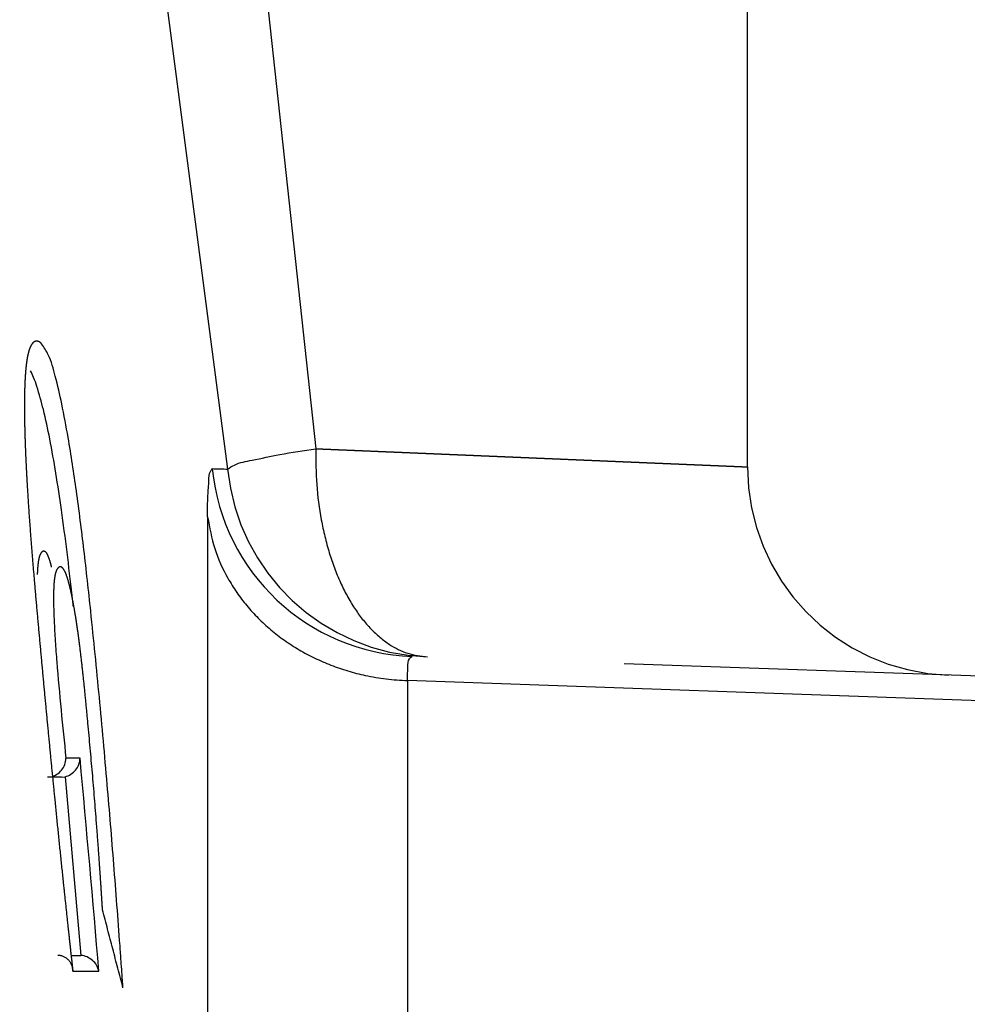
# Model space of a CAD drawing. Units: millimetres. Extents: x -2049 to 9535, y -1748 to 6561.
# Drawn here: x 4597 to 4611, y 4052 to 4066 of the extents above; entities that cross this region are included whole.
import ezdxf

# ---------------------------------------------------------------- set-up
doc = ezdxf.new("R2010")
doc.units = ezdxf.units.MM
doc.linetypes.add('PHANTOM2', pattern=[36, 16, -4, 4, -4, 4, -4])
doc.layers.add('C40710165_CME15', color=7, linetype='Continuous')

msp = doc.modelspace()

# ---------------------------------------------------------------- linework, layer by layer
at = {"layer": 'C40710165_CME15', "color": 7, "linetype": 'PHANTOM2'}
for p, q in [((4607.65014896799, 4059.24653493231), (4607.65014896799, 4098.76109734778)), ((4599.87575579979, 4058.53116428797), (4599.87575579979, 4038.49600300024)), ((4621.86540343239, 4055.85748890706), (4602.82104399959, 4056.52253259293)), ((4597.77160149017, 4054.78145207557), (4597.82275299253, 4054.78845481188)), ((4598.0426727226, 4052.21590543766), (4598.05005739595, 4052.21554147146))]:
    msp.add_line(p, q, dxfattribs=at)
at = {"layer": 'C40710165_CME15', "color": 7, "linetype": 'Continuous'}
for p, q in [((4598.8519934999, 4083.30997581927), (4601.43386477369, 4059.51294956207)), ((4597.07079849444, 4082.84005129707), (4600.16368789939, 4059.21941838027)), ((4602.75294685729, 4056.17427589114), (4602.75294685729, 4037.24348493196)), ((4621.8654582492, 4055.50141139919), (4602.75295000239, 4056.17434943028)), ((4598.03900059149, 4055.05409169536), (4597.83563537479, 4055.05413781467)), ((4597.77160023628, 4054.78141908968), (4597.57042879025, 4054.78142881361)), ((4597.8227438993, 4054.78846209737), (4598.05005966969, 4052.21564778615)), ((4597.91218949268, 4052.21597816304), (4598.04267309289, 4052.21598618294)), ((4597.93490119959, 4051.98705240817), (4598.30997990309, 4051.98700486667))]:
    msp.add_line(p, q, dxfattribs=at)
for centre, radius, start, end in [((4602.92693764367, 4059.51859251847), 2.997930710801744, 185.6060991256535, 267.9757238739034), ((4607.29794962583, 4312.20390882299), 253.0850649385382, 268.3347611685061, 268.3846646887454), ((4183.41748244899, 4016.87647045356), 416.3754724650267, 4.837165663403409, 5.260860324546463)]:
    msp.add_arc(centre, radius, start, end, dxfattribs=at)
at = {"layer": 'C40710165_CME15', "color": 7, "linetype": 'PHANTOM2'}
for centre, radius, start, end in [((4603.14834401301, 4059.51188194063), 2.998950991714048, 185.5964913244227, 267.9876936688298), ((4610.65015585847, 4059.25096610081), 3.000003483391178, 180.0000647155052, 267.9999491895142), ((4597.5523881542, 4055.06331875046), 0.2833959730639009, 283.7401863044894, 358.1435130407322), ((4597.75239384183, 4055.06658050321), 0.2868787187424289, 284.1961518392899, 357.5049310306327), ((4597.71461885164, 4051.99551868582), 0.2204449833307343, 357.798991400433, 88.47506914460165), ((4598.02643156164, 4051.92672803564), 0.2898843878137153, 12.00130895045587, 85.32459772826935)]:
    msp.add_arc(centre, radius, start, end, dxfattribs=at)
for points in [[(4597.48544220079, 4061.02440905777), (4597.482540381256, 4061.027293418566), (4597.479646914481, 4061.030053496399), (4597.464721487201, 4061.042465560093), (4597.450006393639, 4061.051729029638), (4597.435487149843, 4061.057956012295), (4597.421149836016, 4061.061185750863), (4597.406983946491, 4061.061382748828), (4597.392985239709, 4061.058434895522), (4597.379158588197, 4061.052151591283), (4597.365520828545, 4061.042261872613), (4597.35210361139, 4061.02841253734), (4597.338956251381, 4061.010166269768), (4597.326148577178, 4060.986999765852), (4597.316097291678, 4060.964250305938), (4597.30637949743, 4060.937558320483), (4597.297050530246, 4060.906553098296), (4597.288169978761, 4060.870847768469), (4597.279801889008, 4060.830073749275), (4597.272014968987, 4060.783915197065), (4597.264882793233, 4060.732143455163), (4597.258321931229, 4060.673038983073), (4597.252602505624, 4060.607930312363), (4597.247775068758, 4060.536969355136), (4597.24387090889, 4060.460418920457), (4597.240902857465, 4060.378638957481), (4597.238866096406, 4060.292072798607), (4597.237619679162, 4060.182694961344), (4597.237617892632, 4060.068145867218), (4597.238788638465, 4059.949316973941), (4597.241054075278, 4059.827006800201), (4597.244332616974, 4059.701924408248), (4597.248540931088, 4059.574692886475), (4597.253595937121, 4059.445852831988), (4597.259416804877, 4059.315865833197), (4597.265926952788, 4059.185117952386), (4597.273056046266, 4059.053923208298), (4597.280741996027, 4058.922527058718), (4597.301964758737, 4058.595571811251), (4597.325560257367, 4058.270839120095), (4597.350896333545, 4057.949422486863), (4597.377458149655, 4057.631484733911), (4597.40952221898, 4057.263685618953), (4597.442139701669, 4056.900371026481), (4597.475022841422, 4056.540950469542), (4597.508095552083, 4056.184339607316), (4597.541415194772, 4055.829311333189), (4597.575094355012, 4055.474846862823), (4597.609222619853, 4055.120486822216), (4597.642185958033, 4054.783002152649), (4597.675529835944, 4054.44640512582), (4597.716543075845, 4054.038951967778), (4597.758016612035, 4053.634223980688), (4597.799901630357, 4053.232836113352), (4597.83156249184, 4052.934257018859), (4597.863424083251, 4052.637902006496), (4597.887103922841, 4052.420267053954), (4597.91089356299, 4052.203816636832), (4597.913028791321, 4052.184495485039), (4597.915329095807, 4052.163700935491), (4597.917893613386, 4052.140536562819), (4597.920763581868, 4052.114627344931), (4597.923936714009, 4052.085990407899), (4597.927381571583, 4052.054905770871), (4597.93105193944, 4052.021787090963), (4597.93490119959, 4051.98705240817)], [(4597.62899569995, 4057.80665462287), (4597.600023252634, 4057.911241292019), (4597.571440930249, 4057.983373909674), (4597.538218283302, 4058.028504123157), (4597.506017149575, 4058.03536206258), (4597.475486555046, 4058.009172682266), (4597.453618820836, 4057.960803661628), (4597.435871595598, 4057.875545294269), (4597.427712684281, 4057.798163550368), (4597.42207370372, 4057.69961515782)], [(4598.36229628949, 4052.87239163327), (4598.355371022497, 4052.984667903507), (4598.349006815986, 4053.085849586221), (4598.335328969726, 4053.296177188184), (4598.321094803144, 4053.505806717816), (4598.299137944845, 4053.813355691932), (4598.276063051767, 4054.119181237501), (4598.216641341621, 4054.844902434734), (4598.152214250733, 4055.561826061183), (4598.123416126912, 4055.8620222797), (4598.0938423056, 4056.154300309938), (4598.06341973259, 4056.433703040267), (4598.032061752641, 4056.694898574847), (4598.005791062721, 4056.891146142971), (4597.978802407119, 4057.071726225808), (4597.951161754261, 4057.235948605451), (4597.923049677841, 4057.382897134853), (4597.8947771683, 4057.510984467137), (4597.866012826029, 4057.620249355148), (4597.837768903069, 4057.704709152149), (4597.80991570494, 4057.76425511743), (4597.784227355166, 4057.797877112756), (4597.759120381646, 4057.811149100507), (4597.737993663565, 4057.807634007225), (4597.717695095529, 4057.791009781115), (4597.698941036851, 4057.760327711305), (4597.684852653642, 4057.720467985052), (4597.673137674142, 4057.664538682016), (4597.664356026096, 4057.589184686562), (4597.658922512738, 4057.49210973269), (4597.65837350199, 4057.474263465071), (4597.6579188377, 4057.45584737503)], [(4598.65681103075, 4051.7490047295), (4598.509553659209, 4052.310698181321), (4598.36229628949, 4052.87239163327)]]:
    msp.add_spline(points, degree=3, dxfattribs=at)
at = {"layer": 'C40710165_CME15', "color": 7, "linetype": 'Continuous'}
for points in [[(4598.65681103075, 4051.7490047295), (4598.641030699789, 4051.975174200738), (4598.629768487041, 4052.13518627743), (4598.621951412604, 4052.244956371798), (4598.614034945423, 4052.355109188304), (4598.570702085366, 4052.940912181675), (4598.525563270015, 4053.523418319184), (4598.47865667061, 4054.102462682499), (4598.43001008821, 4054.677760054797), (4598.316425807125, 4055.933385931517), (4598.192848526547, 4057.171802759658), (4598.093989177347, 4058.057879576239), (4597.985525515865, 4058.904173524649), (4597.866837421683, 4059.67379893759), (4597.775646921171, 4060.158387551231), (4597.682037547024, 4060.557412863902), (4597.580450958874, 4060.864923599679), (4597.48544220079, 4061.02440905777)], [(4597.94152729822, 4057.24387806724), (4597.932692122709, 4057.324539159144), (4597.923758443665, 4057.405162835153), (4597.850952736322, 4058.025243352852), (4597.770555604076, 4058.632398939776), (4597.68995593183, 4059.162318574262), (4597.602225128196, 4059.652852133859), (4597.5099362234, 4060.076341240433), (4597.416767038036, 4060.410359216432), (4597.370428297, 4060.537785120907), (4597.3257301298, 4060.63585333413)], [(4600.16368789939, 4059.21941838027), (4600.262098556595, 4059.277615985117), (4600.517133009712, 4059.348586586726), (4600.914901829592, 4059.428475387627), (4601.43386477369, 4059.51294956207)], [(4601.43386459332, 4059.51294956837), (4601.447204214235, 4058.998095587571), (4601.513097686499, 4058.487310511754), (4601.563854596747, 4058.248784222979), (4601.628210011546, 4058.013565725757), (4601.701867294336, 4057.796837460393), (4601.789492391727, 4057.585379059072), (4601.883659346115, 4057.396665186662), (4601.992044343531, 4057.215760746898), (4602.10390066771, 4057.060303698155), (4602.229711428396, 4056.915941454604), (4602.35614750781, 4056.797844147978), (4602.495272252216, 4056.695031039679), (4602.757036014197, 4056.56744380792), (4603.04303839489, 4056.51478037787)], [(4601.43386477369, 4059.51294956207), (4601.444184852881, 4059.512515052005), (4601.454504666216, 4059.512080533707), (4601.46482394843, 4059.511646019471), (4601.475142434248, 4059.511211521592), (4601.485459858402, 4059.510777052365), (4601.49577595562, 4059.510342624084), (4601.506090460632, 4059.509908249047), (4601.516403108168, 4059.509473939546), (4601.526713632958, 4059.509039707878), (4601.537021769728, 4059.508605566336), (4601.547327253213, 4059.508171527218), (4601.557629818138, 4059.507737602815), (4601.567929199235, 4059.507303805427), (4601.578225131232, 4059.506870147345), (4601.58851734886, 4059.506436640865), (4601.598805586847, 4059.506003298285), (4601.609089579923, 4059.505570131895), (4601.619369062817, 4059.505137153993), (4601.629643770259, 4059.504704376875), (4601.63991343698, 4059.504271812834), (4601.650177797708, 4059.503839474166), (4601.660436587173, 4059.503407373166), (4601.670689540101, 4059.502975522128), (4601.680936391226, 4059.502543933349), (4601.691176875276, 4059.502112619122), (4601.701410726982, 4059.501681591744), (4601.711637681071, 4059.501250863509), (4601.721857472273, 4059.500820446712), (4601.732069835319, 4059.500390353648), (4601.742274504935, 4059.499960596613), (4601.752471215855, 4059.4995311879), (4601.762588439202, 4059.49910514051), (4601.772697614103, 4059.498679445866), (4601.782798801306, 4059.49825410113), (4601.79289206156, 4059.497829103461), (4601.802977455613, 4059.497404450022), (4601.81305504421, 4059.496980137972), (4601.8231248881, 4059.496556164471), (4601.833187048032, 4059.496132526682), (4601.843241584754, 4059.495709221766), (4601.853288559011, 4059.495286246882), (4601.863328031553, 4059.494863599192), (4601.873360063128, 4059.494441275858), (4601.883384714481, 4059.494019274036), (4601.893402046362, 4059.493597590893), (4601.90341211952, 4059.493176223586), (4601.913414994698, 4059.492755169277), (4601.923410732648, 4059.492334425126), (4601.933399394117, 4059.491913988295), (4601.943381039852, 4059.491493855944), (4601.9533557306, 4059.491074025234), (4601.963323527111, 4059.490654493326), (4601.973284490131, 4059.490235257381), (4601.983238680408, 4059.48981631456), (4601.993186158689, 4059.489397662022), (4602.003126985725, 4059.48897929693), (4602.013061222258, 4059.488561216444), (4602.022988929042, 4059.488143417725), (4602.03291016682, 4059.487725897934), (4602.042824996342, 4059.48730865423), (4602.052733478356, 4059.486891683777), (4602.062635673608, 4059.486474983733), (4602.073139310358, 4059.486032980211), (4602.083635901792, 4059.485591279366), (4602.094125417001, 4059.48514988242), (4602.104607825074, 4059.484708790595), (4602.115083095102, 4059.484268005117), (4602.125551196173, 4059.483827527207), (4602.136012097378, 4059.48338735809), (4602.146465767805, 4059.482947498987), (4602.156912176549, 4059.482507951123), (4602.167351292694, 4059.482068715719), (4602.177783085333, 4059.481629794001), (4602.188207523555, 4059.481191187191), (4602.198624576448, 4059.480752896509), (4602.209034213108, 4059.480314923184), (4602.219436402617, 4059.479877268434), (4602.22983111407, 4059.479439933485), (4602.240218316557, 4059.47900291956), (4602.250597979162, 4059.478566227879), (4602.260970070981, 4059.478129859669), (4602.271334561104, 4059.477693816153), (4602.281691418617, 4059.477258098551), (4602.292040612612, 4059.476822708089), (4602.302382112178, 4059.476387645988), (4602.312715886406, 4059.475952913474), (4602.323041904385, 4059.475518511766), (4602.333360135204, 4059.475084442091), (4602.343670547955, 4059.474650705671), (4602.353973111727, 4059.474217303728), (4602.364267795609, 4059.473784237485), (4602.374481553776, 4059.473354579633), (4602.384687510521, 4059.472925253919), (4602.394885663276, 4059.47249626033), (4602.405076009466, 4059.472067598847), (4602.415258546518, 4059.471639269456), (4602.425433271861, 4059.471211272139), (4602.435600182924, 4059.470783606881), (4602.44575927713, 4059.470356273665), (4602.455910551911, 4059.469929272475), (4602.466054004692, 4059.469502603295), (4602.476189632903, 4059.469076266108), (4602.486317433969, 4059.468650260899), (4602.49643740532, 4059.468224587651), (4602.506549544382, 4059.467799246348), (4602.516653848585, 4059.467374236975), (4602.526750315353, 4059.466949559513), (4602.536838942116, 4059.466525213947), (4602.5469197263, 4059.466101200261), (4602.556992665336, 4059.465677518438), (4602.567057756648, 4059.465254168465), (4602.577114997665, 4059.464831150322), (4602.587164385815, 4059.464408463994), (4602.597205918525, 4059.463986109464), (4602.607239593223, 4059.463564086717), (4602.617265407336, 4059.463142395737), (4602.627283358293, 4059.462721036506), (4602.637293443521, 4059.46230000901), (4602.647295660447, 4059.461879313231), (4602.657290006498, 4059.461458949153), (4602.667205088805, 4059.461041919451), (4602.677112400251, 4059.460625217022), (4602.687011931218, 4059.460208842187), (4602.696903672084, 4059.459792795259), (4602.706787613226, 4059.459377076555), (4602.716663745025, 4059.458961686394), (4602.726532057857, 4059.458546625092), (4602.7363925421, 4059.458131892964), (4602.746245188137, 4059.457717490329), (4602.756089986342, 4059.457303417503), (4602.765926927095, 4059.456889674803), (4602.775756000775, 4059.456476262544), (4602.785577197759, 4059.456063181043), (4602.795390508429, 4059.455650430621), (4602.805195923161, 4059.45523801159), (4602.814993432332, 4059.454825924267), (4602.824783026321, 4059.454414168971), (4602.83456469551, 4059.454002746018), (4602.844338430274, 4059.453591655724), (4602.854104220993, 4059.453180898407), (4602.863862058044, 4059.452770474382), (4602.873611931809, 4059.452360383967), (4602.883353832662, 4059.451950627478), (4602.893087750986, 4059.451541205233), (4602.902813677154, 4059.451132117547), (4602.91253160155, 4059.450723364739), (4602.92224151455, 4059.450314947124), (4602.931943406532, 4059.449906865018), (4602.941637267874, 4059.44949911874), (4602.951253357278, 4059.449094641706), (4602.960861514523, 4059.448690496224), (4602.970461732312, 4059.448286682527), (4602.980054003349, 4059.447883200849), (4602.989638320335, 4059.44748005142), (4602.999214675973, 4059.447077234477), (4603.008783062964, 4059.44667475025), (4603.018343474011, 4059.446272598972), (4603.027895901815, 4059.445870780879), (4603.03744033908, 4059.445469296201), (4603.046976778507, 4059.445068145173), (4603.056505212799, 4059.444667328026), (4603.066025634657, 4059.444266844993), (4603.075538036785, 4059.44386669631), (4603.085042411884, 4059.443466882207), (4603.094538752657, 4059.443067402918), (4603.104027051804, 4059.442668258676), (4603.113507302031, 4059.442269449715), (4603.122979496037, 4059.441870976267), (4603.132443626526, 4059.441472838565), (4603.141899686198, 4059.44107503684), (4603.151347667757, 4059.440677571329), (4603.160787563904, 4059.440280442262), (4603.170219367344, 4059.439883649873), (4603.179643070775, 4059.439487194395), (4603.189058666903, 4059.439091076062), (4603.198466148428, 4059.438695295105), (4603.207865508053, 4059.438299851759), (4603.217256738481, 4059.437904746254), (4603.226571796059, 4059.437512841284), (4603.235878827292, 4059.437121269763), (4603.245177824713, 4059.43673003195), (4603.254468780855, 4059.436339128107), (4603.263751688251, 4059.43594855849), (4603.273026539432, 4059.435558323362), (4603.282293326934, 4059.435168422981), (4603.291552043291, 4059.43477885761), (4603.300802681032, 4059.434389627504), (4603.310045232692, 4059.434000732926), (4603.319279690805, 4059.433612174135), (4603.328506047903, 4059.433223951391), (4603.337724296521, 4059.432836064955), (4603.346934429188, 4059.432448515084), (4603.35613643844, 4059.43206130204), (4603.36533031681, 4059.43167442608), (4603.374516056831, 4059.431287887469), (4603.383693651035, 4059.430901686463), (4603.392863091956, 4059.430515823321), (4603.402024372128, 4059.430130298307), (4603.411177484082, 4059.429745111677), (4603.420322420352, 4059.429360263692), (4603.429459173472, 4059.428975754612), (4603.438587735974, 4059.428591584697), (4603.447708100389, 4059.428207754205), (4603.456820259255, 4059.427824263399), (4603.465924205101, 4059.427441112536), (4603.475019930462, 4059.427058301878), (4603.48410742787, 4059.426675831683), (4603.492820081056, 4059.426309132221), (4603.501525144437, 4059.425942746744), (4603.510222611702, 4059.425576675483), (4603.518912476542, 4059.42521091867), (4603.527594732652, 4059.424845476541), (4603.536269373721, 4059.424480349325), (4603.544936393439, 4059.424115537256), (4603.553595785499, 4059.423751040566), (4603.562247543593, 4059.42338685949), (4603.570891661409, 4059.423022994256), (4603.579528132645, 4059.4226594451), (4603.588156950984, 4059.422296212254), (4603.596778110125, 4059.421933295949), (4603.605391603753, 4059.421570696419), (4603.613997425563, 4059.421208413897), (4603.622595569246, 4059.420846448614), (4603.631186028491, 4059.420484800802), (4603.639768796993, 4059.420123470697), (4603.64834386844, 4059.419762458528), (4603.656911236526, 4059.419401764529), (4603.66547089494, 4059.419041388932), (4603.674022837375, 4059.418681331971), (4603.682567057521, 4059.418321593876), (4603.69110354907, 4059.417962174881), (4603.699632305715, 4059.417603075219), (4603.708153321143, 4059.417244295122), (4603.71666658905, 4059.416885834823), (4603.725172103124, 4059.416527694553), (4603.733669857059, 4059.416169874547), (4603.742159844543, 4059.415812375035), (4603.750579661019, 4059.415457823814), (4603.758991812691, 4059.415103588855), (4603.767396293521, 4059.414749670395), (4603.775793097472, 4059.414396068672), (4603.784182218508, 4059.414042783923), (4603.792563650592, 4059.413689816385), (4603.800937387687, 4059.413337166296), (4603.809303423757, 4059.412984833893), (4603.817661752765, 4059.412632819413), (4603.826012368674, 4059.412281123096), (4603.834355265446, 4059.411929745177), (4603.842690437046, 4059.411578685895), (4603.851017877437, 4059.411227945484), (4603.859337580582, 4059.410877524187), (4603.867649540443, 4059.410527422237), (4603.875953750987, 4059.410177639874), (4603.884250206173, 4059.409828177335), (4603.892538899966, 4059.409479034855), (4603.900819826329, 4059.409130212675), (4603.909092979226, 4059.408781711031), (4603.917358352619, 4059.40843353016), (4603.925615940471, 4059.408085670299), (4603.933865736748, 4059.407738131687), (4603.94210773541, 4059.40739091456), (4603.950341930423, 4059.407044019158), (4603.958568315747, 4059.406697445715), (4603.966786885348, 4059.406351194471), (4603.974997633187, 4059.406005265662), (4603.98320055323, 4059.405659659526), (4603.991395639438, 4059.405314376301), (4603.999522216988, 4059.404971972462), (4604.007641064751, 4059.404629887237), (4604.015752176996, 4059.404288120869), (4604.023855547996, 4059.403946673596), (4604.031951172018, 4059.40360554566), (4604.040039043335, 4059.403264737301), (4604.048119156215, 4059.40292424876), (4604.05619150493, 4059.402584080278), (4604.064256083749, 4059.402244232094), (4604.072312886943, 4059.401904704453), (4604.080361908783, 4059.40156549759), (4604.088403143536, 4059.401226611748), (4604.096436585475, 4059.400888047168), (4604.10446222887, 4059.40054980409), (4604.11248006799, 4059.400211882755), (4604.120490097106, 4059.399874283404), (4604.12849231049, 4059.399537006278), (4604.136486702408, 4059.399200051615), (4604.144473267133, 4059.398863419657), (4604.152451998935, 4059.398527110646), (4604.160422892085, 4059.398191124822), (4604.168385940851, 4059.397855462424), (4604.176341139506, 4059.397520123695), (4604.184288482316, 4059.397185108873), (4604.192227963556, 4059.396850418201), (4604.200159577493, 4059.396516051917), (4604.208083318397, 4059.396182010265), (4604.215999180543, 4059.395848293483), (4604.223907158195, 4059.395514901812), (4604.231807245626, 4059.395181835494), (4604.239640524006, 4059.394851578619), (4604.247466018495, 4059.394521642736), (4604.255283723653, 4059.394192028089), (4604.263093634035, 4059.393862734921), (4604.270895744206, 4059.393533763479), (4604.278690048725, 4059.393205114006), (4604.286476542146, 4059.392876786746), (4604.294255219034, 4059.392548781944), (4604.302026073945, 4059.392221099844), (4604.30978910144, 4059.391893740691), (4604.317544296076, 4059.391566704727), (4604.325291652414, 4059.3912399922), (4604.333031165014, 4059.390913603351), (4604.340762828433, 4059.390587538426), (4604.348486637234, 4059.390261797669), (4604.356202585971, 4059.389936381323), (4604.363910669208, 4059.389611289635), (4604.371610881502, 4059.389286522848), (4604.379303217414, 4059.388962081207), (4604.386987671501, 4059.388637964954), (4604.394664238322, 4059.388314174334), (4604.402332912439, 4059.387990709595), (4604.40999368841, 4059.387667570976), (4604.417646560794, 4059.387344758725), (4604.42529152415, 4059.387022273086), (4604.432928573039, 4059.386700114302), (4604.440557702018, 4059.386378282617), (4604.448178905648, 4059.386056778276), (4604.455792178487, 4059.385735601524), (4604.463397515095, 4059.385414752604), (4604.470937776841, 4059.385096642141), (4604.478470210816, 4059.384778855084), (4604.485994811865, 4059.384461391682), (4604.493511574829, 4059.384144252182), (4604.501020494554, 4059.383827436833), (4604.508521565883, 4059.383510945882), (4604.516014783663, 4059.383194779581), (4604.523500142734, 4059.382878938173), (4604.530977637941, 4059.382563421908), (4604.53844726413, 4059.382248231034), (4604.545909016141, 4059.381933365798), (4604.553362888822, 4059.381618826451), (4604.560808877012, 4059.381304613239), (4604.568246975561, 4059.380990726409), (4604.575677179309, 4059.38067716621), (4604.583099483102, 4059.380363932892), (4604.590513881781, 4059.380051026699), (4604.597920370191, 4059.379738447882), (4604.605318943179, 4059.37942619669), (4604.612709595584, 4059.379114273367), (4604.620092322254, 4059.378802678165), (4604.627467118031, 4059.378491411329), (4604.634833977759, 4059.378180473109), (4604.642192896282, 4059.377869863752), (4604.649543868444, 4059.377559583507), (4604.656886889089, 4059.377249632622), (4604.664221953061, 4059.376940011344), (4604.671549055203, 4059.376630719921), (4604.678868190361, 4059.376321758602), (4604.686179353378, 4059.376013127635), (4604.693427208083, 4059.375707163065), (4604.700667201098, 4059.375401524353), (4604.70789932754, 4059.375096211749), (4604.715123582536, 4059.374791225508), (4604.722339961204, 4059.37448656588), (4604.729548458668, 4059.374182233117), (4604.736749070047, 4059.37387822747), (4604.743941790466, 4059.373574549192), (4604.751126615046, 4059.373271198534), (4604.758303538906, 4059.372968175745), (4604.765472557172, 4059.372665481082), (4604.772633664961, 4059.372363114793), (4604.7797868574, 4059.372061077131), (4604.786932129606, 4059.371759368346), (4604.794069476704, 4059.371457988691), (4604.801198893813, 4059.371156938417), (4604.808320376058, 4059.370856217777), (4604.815433918558, 4059.370555827022), (4604.822539516435, 4059.370255766403), (4604.829637164813, 4059.369956036172), (4604.83672685881, 4059.369656636581), (4604.843808593553, 4059.369357567883), (4604.85088236416, 4059.369058830327), (4604.857948165752, 4059.368760424165), (4604.865005993453, 4059.36846234965), (4604.872055842384, 4059.368164607034), (4604.879097707666, 4059.367867196567), (4604.886131584422, 4059.367570118502), (4604.893157467773, 4059.367273373089), (4604.900175352841, 4059.366976960582), (4604.90713172625, 4059.366683141314), (4604.914080213668, 4059.366389650388), (4604.921020810484, 4059.366096488062), (4604.927953512087, 4059.36580365459), (4604.934878313866, 4059.36551115023), (4604.941795211207, 4059.365218975237), (4604.948704199498, 4059.364927129868), (4604.955605274129, 4059.364635614379), (4604.962498430486, 4059.364344429024), (4604.96938366396, 4059.364053574061), (4604.976260969936, 4059.363763049747), (4604.983130343804, 4059.363472856336), (4604.989991780952, 4059.363182994085), (4604.996845276767, 4059.36289346325), (4605.003690826639, 4059.362604264088), (4605.010528425954, 4059.362315396854), (4605.017358070102, 4059.362026861803), (4605.02417975447, 4059.361738659194), (4605.030993474445, 4059.36145078928), (4605.037799225419, 4059.36116325232), (4605.044597002776, 4059.360876048569), (4605.051386801907, 4059.360589178282), (4605.058168618198, 4059.360302641715), (4605.064942447038, 4059.360016439127), (4605.071708283815, 4059.35973057077), (4605.078466123918, 4059.359445036903), (4605.085215962733, 4059.359159837781), (4605.091957795651, 4059.358874973661), (4605.098691618058, 4059.358590444799), (4605.105417425344, 4059.358306251449), (4605.112083545372, 4059.358024577075), (4605.11874176429, 4059.357743233581), (4605.12539207776, 4059.357462221225), (4605.132034481444, 4059.357181540263), (4605.138668971008, 4059.356901190955), (4605.145295542114, 4059.356621173559), (4605.151914190422, 4059.356341488331), (4605.1585249116, 4059.356062135532), (4605.165127701306, 4059.355783115418), (4605.171722555208, 4059.355504428248), (4605.178309468965, 4059.355226074278), (4605.184888438242, 4059.354948053768), (4605.191459458702, 4059.354670366975), (4605.198022526009, 4059.354393014158), (4605.204577635823, 4059.354115995573), (4605.211124783809, 4059.353839311481), (4605.217663965631, 4059.353562962137), (4605.22419517695, 4059.353286947801), (4605.230718413431, 4059.35301126873), (4605.237233670736, 4059.352735925182), (4605.243740944526, 4059.352460917416), (4605.250240230469, 4059.352186245688), (4605.256731524223, 4059.351911910258), (4605.263214821453, 4059.351637911383), (4605.269690117825, 4059.351364249321), (4605.276157408997, 4059.35109092433), (4605.282616690635, 4059.350817936668), (4605.289067958402, 4059.350545286594), (4605.29551120796, 4059.350272974364), (4605.301946434974, 4059.350001000237), (4605.308323825113, 4059.349731469622), (4605.314693308251, 4059.349462272409), (4605.321054880259, 4059.34919340887), (4605.327408537009, 4059.348924879273), (4605.333754274368, 4059.348656683888), (4605.340092088215, 4059.348388822985), (4605.346421974416, 4059.348121296834), (4605.352743928844, 4059.347854105703), (4605.35905794737, 4059.347587249864), (4605.365364025866, 4059.347320729585), (4605.371662160204, 4059.347054545136), (4605.377952346254, 4059.346788696787), (4605.38423457989, 4059.346523184807), (4605.390508856979, 4059.346258009466), (4605.396775173397, 4059.345993171034), (4605.403033525014, 4059.34572866978), (4605.409283907699, 4059.345464505974), (4605.415526317329, 4059.345200679886), (4605.421760749769, 4059.344937191784), (4605.427987200894, 4059.34467404194), (4605.434205666575, 4059.344411230622), (4605.440416142684, 4059.344148758101), (4605.446618625091, 4059.343886624645), (4605.452813109669, 4059.343624830525), (4605.458999592288, 4059.34336337601), (4605.465178068819, 4059.343102261369), (4605.471348535138, 4059.342841486874), (4605.477510987111, 4059.342581052792), (4605.483665420612, 4059.342320959393), (4605.489811831511, 4059.342061206949), (4605.495902278158, 4059.341803821583), (4605.501984819324, 4059.341546772373), (4605.508059451303, 4059.341290059565), (4605.514126170382, 4059.341033683405), (4605.520184972852, 4059.340777644139), (4605.526235855004, 4059.340521942012), (4605.532278813125, 4059.34026657727), (4605.538313843511, 4059.340011550159), (4605.544340942446, 4059.339756860924), (4605.550360106226, 4059.339502509813), (4605.556371331134, 4059.339248497066), (4605.562374613465, 4059.338994822936), (4605.56836994951, 4059.338741487663), (4605.574357335556, 4059.338488491496), (4605.580336767895, 4059.338235834679), (4605.586308242814, 4059.337983517459), (4605.592271756607, 4059.337731540081), (4605.598227305562, 4059.33747990279), (4605.60417488597, 4059.337228605832), (4605.61011449412, 4059.336977649455), (4605.616046126304, 4059.3367270339), (4605.621969778811, 4059.336476759418), (4605.62788544793, 4059.33622682625), (4605.633793129954, 4059.335977234647), (4605.639692821169, 4059.335727984849), (4605.645584517868, 4059.335479077105), (4605.651468216341, 4059.33523051166), (4605.657343912876, 4059.334982288759), (4605.663211603765, 4059.334734408649), (4605.6690712853, 4059.334486871575), (4605.674876901152, 4059.334241623194), (4605.680674625549, 4059.333996713062), (4605.686464454392, 4059.333752141534), (4605.692246383574, 4059.333507908962), (4605.698020408999, 4059.333264015701), (4605.703786526559, 4059.333020462104), (4605.709544732155, 4059.332777248523), (4605.715295021687, 4059.332534375315), (4605.72103739105, 4059.33229184283), (4605.726771836142, 4059.332049651423), (4605.732498352861, 4059.331807801448), (4605.738216937106, 4059.331566293258), (4605.743927584774, 4059.331325127207), (4605.749630291764, 4059.331084303647), (4605.755325053974, 4059.330843822934), (4605.761011867301, 4059.33060368542), (4605.766690727642, 4059.330363891457), (4605.772361630898, 4059.330124441402), (4605.778024572965, 4059.329885335607), (4605.783679549741, 4059.329646574425), (4605.789326557122, 4059.329408158209), (4605.794965591012, 4059.329170087316), (4605.800596647302, 4059.328932362094), (4605.806219721895, 4059.328694982902), (4605.811834810685, 4059.32845795009), (4605.817441909574, 4059.328221264012), (4605.823041014457, 4059.327984925023), (4605.828632121234, 4059.327748933476), (4605.8342152258, 4059.327513289724), (4605.839790324056, 4059.32727799412), (4605.845313257544, 4059.327044910374), (4605.850828305732, 4059.326812169597), (4605.856335467082, 4059.326579771762), (4605.861834740053, 4059.326347716848), (4605.867326123106, 4059.326116004828), (4605.872809614701, 4059.32588463568), (4605.878285213296, 4059.32565360938), (4605.883752917356, 4059.325422925901), (4605.889212725338, 4059.325192585221), (4605.894664635703, 4059.324962587315), (4605.90010864691, 4059.324732932159), (4605.905544757422, 4059.324503619731), (4605.910972965698, 4059.324274650003), (4605.916393270198, 4059.324046022953), (4605.921805669382, 4059.323817738557), (4605.927210161712, 4059.323589796791), (4605.932606745646, 4059.32336219763), (4605.937995419647, 4059.323134941049), (4605.943376182171, 4059.322908027025), (4605.948749031682, 4059.322681455533), (4605.95411396664, 4059.32245522655), (4605.959470985506, 4059.322229340052), (4605.964820086737, 4059.322003796013), (4605.970161268795, 4059.32177859441), (4605.975494530141, 4059.321553735218), (4605.980819869234, 4059.321329218414), (4605.986137284537, 4059.321105043974), (4605.991446774507, 4059.320881211872), (4605.996748337606, 4059.320657722084), (4606.002041972293, 4059.320434574588), (4606.007226119882, 4059.320216050167), (4606.012402636301, 4059.319997855053), (4606.01757151831, 4059.319779989321), (4606.022732762674, 4059.319562453048), (4606.027886366155, 4059.319345246311), (4606.033032325516, 4059.319128369184), (4606.038170637519, 4059.318911821743), (4606.043301298927, 4059.318695604065), (4606.048424306507, 4059.318479716227), (4606.053539657013, 4059.318264158303), (4606.058647347216, 4059.31804893037), (4606.063747373873, 4059.317834032502), (4606.068839733752, 4059.317619464778), (4606.07392442361, 4059.317405227271), (4606.079001440216, 4059.317191320059), (4606.084070780327, 4059.316977743218), (4606.08913244071, 4059.316764496822), (4606.094186418126, 4059.316551580949), (4606.099232709338, 4059.316338995674), (4606.104271311108, 4059.316126741073), (4606.1093022202, 4059.315914817222), (4606.114325433376, 4059.315703224197), (4606.119340947399, 4059.315491962075), (4606.124348759034, 4059.315281030929), (4606.129348865039, 4059.315070430838), (4606.13434126218, 4059.314860161877), (4606.13932594722, 4059.314650224121), (4606.14430291692, 4059.314440617648), (4606.149272168044, 4059.314231342531), (4606.154233697354, 4059.314022398848), (4606.159187501615, 4059.313813786675), (4606.164133577587, 4059.313605506087), (4606.169071922033, 4059.313397557162), (4606.174002531717, 4059.313189939972), (4606.178925403403, 4059.312982654597), (4606.18384053385, 4059.312775701111), (4606.188747919824, 4059.312569079591), (4606.193647558087, 4059.312362790111), (4606.1985394454, 4059.312156832748), (4606.203423578529, 4059.311951207579), (4606.208299954234, 4059.311745914678), (4606.21316856928, 4059.311540954123), (4606.218029420428, 4059.311336325988), (4606.222882504441, 4059.311132030351), (4606.227727818083, 4059.310928067287), (4606.232565358116, 4059.310724436871), (4606.2373951213, 4059.310521139178), (4606.242217104404, 4059.310318174289), (4606.247031304185, 4059.310115542275), (4606.251837717407, 4059.309913243213), (4606.256636340838, 4059.309711277181), (4606.261427171234, 4059.309509644253), (4606.26621020536, 4059.309308344505), (4606.27098543998, 4059.309107378012), (4606.275752871856, 4059.308906744854), (4606.280512497749, 4059.308706445103), (4606.285264314425, 4059.308506478837), (4606.290008318645, 4059.30830684613), (4606.294744507172, 4059.30810754706), (4606.29947287677, 4059.307908581702), (4606.304193424198, 4059.307709950132), (4606.308906146223, 4059.307511652426), (4606.313611039606, 4059.307313688659), (4606.318308101109, 4059.307116058909), (4606.322997327497, 4059.30691876325), (4606.327678715531, 4059.30672180176), (4606.332352261974, 4059.306525174512), (4606.337017963589, 4059.306328881586), (4606.341675817139, 4059.306132923055), (4606.346325819386, 4059.305937298994), (4606.350967967095, 4059.305742009482), (4606.355602257026, 4059.305547054592), (4606.360228685941, 4059.305352434402), (4606.364847250608, 4059.305158148989), (4606.369457947785, 4059.304964198426), (4606.374060774237, 4059.30477058279), (4606.378655726724, 4059.304577302158), (4606.383242802013, 4059.304384356605), (4606.387821996862, 4059.304191746206), (4606.392393308038, 4059.303999471039), (4606.396956732303, 4059.303807531179), (4606.401512266418, 4059.303615926702), (4606.406059907145, 4059.303424657685), (4606.410599651252, 4059.303233724202), (4606.415131495494, 4059.303043126329), (4606.419655436641, 4059.302852864143), (4606.424171471453, 4059.302662937721), (4606.42867959669, 4059.302473347137), (4606.43317980912, 4059.302284092467), (4606.437672105501, 4059.302095173789), (4606.442156482599, 4059.301906591175), (4606.446632937174, 4059.301718344705), (4606.451101465994, 4059.301530434454), (4606.455562065815, 4059.301342860497), (4606.460014733405, 4059.30115562291), (4606.464459465523, 4059.30096872177), (4606.468896258934, 4059.300782157151), (4606.473325110401, 4059.300595929131), (4606.477746016686, 4059.300410037785), (4606.482158974552, 4059.300224483189), (4606.486563980761, 4059.300039265419), (4606.490961032076, 4059.299854384552), (4606.49535012526, 4059.299669840661), (4606.499731257078, 4059.299485633825), (4606.504104424288, 4059.299301764117), (4606.508469623658, 4059.299118231618), (4606.512826851947, 4059.298935036399), (4606.517176105921, 4059.298752178538), (4606.521517382339, 4059.29856965811), (4606.525850677966, 4059.298387475192), (4606.530175989563, 4059.298205629859), (4606.534493313896, 4059.298024122188), (4606.538802647725, 4059.297842952255), (4606.543103987814, 4059.297662120135), (4606.547397330925, 4059.297481625903), (4606.551682673823, 4059.297301469639), (4606.555960013267, 4059.297121651413), (4606.560229346024, 4059.296942171306), (4606.564490668853, 4059.296763029392), (4606.568743978519, 4059.296584225747), (4606.572989271784, 4059.296405760446), (4606.577226545411, 4059.296227633567), (4606.581455796163, 4059.296049845185), (4606.585677020801, 4059.295872395376), (4606.589890216092, 4059.295695284215), (4606.594095378794, 4059.295518511779), (4606.598292505671, 4059.295342078144), (4606.602481593488, 4059.295165983385), (4606.606662639007, 4059.29499022758), (4606.61083563899, 4059.294814810803), (4606.615000590199, 4059.29463973313), (4606.619157489398, 4059.294464994638), (4606.62330633335, 4059.294290595401), (4606.627447118816, 4059.294116535498), (4606.631579842561, 4059.293942815003), (4606.635704501348, 4059.293769433992), (4606.639821091937, 4059.293596392542), (4606.643929611093, 4059.293423690727), (4606.648030055578, 4059.293251328624), (4606.652122422153, 4059.29307930631), (4606.656206707586, 4059.29290762386), (4606.660282908634, 4059.292736281348), (4606.664351022064, 4059.292565278854), (4606.668411044636, 4059.292394616451), (4606.672462973113, 4059.292224294216), (4606.67650680426, 4059.292054312225), (4606.680542534838, 4059.291884670554), (4606.68457016161, 4059.291715369278), (4606.688589681339, 4059.291546408473), (4606.692601090787, 4059.291377788217), (4606.69660438672, 4059.291209508584), (4606.700599565895, 4059.29104156965), (4606.704586625079, 4059.290873971491), (4606.708565561036, 4059.290706714185), (4606.712536370524, 4059.290539797805), (4606.716499050309, 4059.290373222429), (4606.720453597153, 4059.290206988132), (4606.724400007819, 4059.290041094989), (4606.728274888215, 4059.289878207835), (4606.732141887614, 4059.289715651065), (4606.736001004251, 4059.289553424737), (4606.739852236367, 4059.289391528913), (4606.743695582199, 4059.289229963651), (4606.74753103998, 4059.289068729011), (4606.751358607955, 4059.288907825054), (4606.755178284358, 4059.288747251841), (4606.758990067426, 4059.288587009429), (4606.762793955395, 4059.28842709788), (4606.766589946506, 4059.288267517251), (4606.770378038992, 4059.288108267604), (4606.774158231096, 4059.287949349), (4606.777930521053, 4059.287790761497), (4606.781694907099, 4059.287632505155), (4606.785451387474, 4059.287474580034), (4606.789199960414, 4059.287316986194), (4606.792940624156, 4059.287159723695), (4606.79667337694, 4059.287002792596), (4606.800398217002, 4059.286846192958), (4606.804115142579, 4059.28668992484), (4606.807824151909, 4059.286533988302), (4606.811525243229, 4059.286378383404), (4606.815218414777, 4059.286223110206), (4606.818903664793, 4059.286068168768), (4606.822580991509, 4059.285913559149), (4606.826250393167, 4059.285759281411), (4606.829911868003, 4059.28560533561), (4606.833565414256, 4059.285451721809), (4606.83721103016, 4059.285298440067), (4606.840848713957, 4059.285145490443), (4606.84447846388, 4059.284992872999), (4606.84810027817, 4059.284840587792), (4606.851714155063, 4059.284688634884), (4606.855320092796, 4059.284537014334), (4606.85891808961, 4059.284385726202), (4606.862508143738, 4059.284234770547), (4606.866090253418, 4059.28408414743), (4606.869664416891, 4059.283933856912), (4606.873230632392, 4059.283783899049), (4606.876788898158, 4059.283634273904), (4606.880339212428, 4059.283484981536), (4606.883881573439, 4059.283336022005), (4606.88741597943, 4059.28318739537), (4606.890942428635, 4059.283039101692), (4606.894460919294, 4059.282891141031), (4606.897971449644, 4059.282743513445), (4606.901474017923, 4059.282596218995), (4606.904968622368, 4059.282449257742), (4606.908455261215, 4059.282302629743), (4606.911933932705, 4059.282156335062), (4606.915404635073, 4059.282010373755), (4606.918867366558, 4059.281864745883), (4606.922322125395, 4059.281719451506), (4606.925768909825, 4059.281574490683), (4606.929207718082, 4059.281429863477), (4606.932638548407, 4059.281285569944), (4606.936061399036, 4059.281141610147), (4606.939476268204, 4059.280997984143), (4606.942883154152, 4059.280854691993), (4606.946282055118, 4059.280711733758), (4606.949672969336, 4059.280569109495), (4606.953055895046, 4059.280426819268), (4606.956430830483, 4059.280284863133), (4606.959797773889, 4059.280143241152), (4606.963156723497, 4059.280001953383), (4606.966507677548, 4059.279860999888), (4606.969850634277, 4059.279720380725), (4606.973185591924, 4059.279580095957), (4606.976512548724, 4059.279440145639), (4606.979831502915, 4059.279300529834), (4606.983142452736, 4059.279161248602), (4606.986445396422, 4059.279022302001), (4606.989740332214, 4059.278883690093), (4606.993027258348, 4059.278745412937), (4606.996306173059, 4059.278607470591), (4606.999577074587, 4059.278469863117), (4607.00283996117, 4059.278332590574), (4607.006094831045, 4059.278195653023), (4607.009341682449, 4059.278059050523), (4607.012580513619, 4059.277922783134), (4607.015811322794, 4059.277786850915), (4607.019034108211, 4059.277651253926), (4607.022248868107, 4059.277515992228), (4607.02545560072, 4059.27738106588), (4607.028654304287, 4059.277246474941), (4607.031844977046, 4059.277112219474), (4607.035027617233, 4059.276978299534), (4607.038202223089, 4059.276844715185), (4607.041368792849, 4059.276711466486), (4607.04452732475, 4059.276578553496), (4607.047677817031, 4059.276445976274), (4607.050820267929, 4059.276313734882), (4607.053954675682, 4059.276181829377), (4607.057081038527, 4059.276050259823), (4607.060199354701, 4059.275919026276), (4607.063309622441, 4059.275788128796), (4607.066411839988, 4059.275657567447), (4607.069506005574, 4059.275527342283), (4607.072592117443, 4059.275397453369), (4607.075670173828, 4059.275267900762), (4607.078740172968, 4059.275138684523), (4607.0818021131, 4059.275009804711), (4607.084855992461, 4059.274881261385), (4607.087901809289, 4059.274753054606), (4607.090939561822, 4059.274625184436), (4607.093969248298, 4059.27449765093), (4607.096990866953, 4059.274370454152), (4607.100004416026, 4059.274243594161), (4607.103009893754, 4059.274117071015), (4607.106007298374, 4059.273990884775), (4607.108996628124, 4059.273865035501), (4607.111977881241, 4059.273739523253), (4607.114951055964, 4059.273614348091), (4607.117916150527, 4059.273489510073), (4607.120873163173, 4059.273365009262), (4607.123822092134, 4059.273240845715), (4607.126762935653, 4059.273117019493), (4607.129695691961, 4059.272993530656), (4607.132620359302, 4059.272870379264), (4607.135536935909, 4059.272747565376), (4607.138445420021, 4059.272625089052), (4607.141345809876, 4059.272502950353), (4607.14423810371, 4059.272381149336), (4607.147122299763, 4059.272259686064), (4607.149998396271, 4059.272138560596), (4607.152866391471, 4059.272017772992), (4607.155726283602, 4059.271897323311), (4607.158578070901, 4059.271777211612), (4607.161421751604, 4059.271657437957), (4607.164257323951, 4059.271538002405), (4607.167084786178, 4059.271418905016), (4607.169904136521, 4059.271300145848), (4607.172715373222, 4059.271181724963), (4607.175518494515, 4059.271063642421), (4607.178313498638, 4059.270945898281), (4607.181100383828, 4059.270828492602), (4607.183879148325, 4059.270711425446), (4607.186649790365, 4059.270594696871), (4607.189412308185, 4059.270478306938), (4607.192166700022, 4059.270362255705), (4607.194912964116, 4059.270246543233), (4607.197651098702, 4059.270131169583), (4607.200381102019, 4059.270016134813), (4607.203102972304, 4059.269901438985), (4607.205816707795, 4059.269787082157), (4607.208522306728, 4059.269673064388), (4607.211219767342, 4059.269559385741), (4607.213909087874, 4059.269446046272), (4607.216590266563, 4059.269333046045), (4607.219263301644, 4059.269220385117), (4607.221928191355, 4059.269108063547), (4607.224584933936, 4059.268996081398), (4607.227233527621, 4059.268884438727), (4607.229873970651, 4059.268773135596), (4607.232506261261, 4059.268662172065), (4607.235130397688, 4059.268551548191), (4607.237746378173, 4059.268441264036), (4607.240354200949, 4059.268331319659), (4607.242928008988, 4059.268222805233), (4607.245493818165, 4059.268114623972), (4607.248051627339, 4059.268006775943), (4607.250601435378, 4059.267899261213), (4607.253143241136, 4059.267792079843), (4607.25567704348, 4059.2676852319), (4607.258202841271, 4059.267578717452), (4607.260720633367, 4059.26747253656), (4607.263230418635, 4059.267366689292), (4607.26573219593, 4059.26726117571), (4607.26822596412, 4059.26715599588), (4607.270711722062, 4059.26705114987), (4607.27318946862, 4059.266946637744), (4607.275659202654, 4059.266842459564), (4607.278120923027, 4059.266738615399), (4607.280574628599, 4059.266635105312), (4607.283020318234, 4059.266531929369), (4607.285457990792, 4059.266429087635), (4607.287887645135, 4059.266326580176), (4607.290309280122, 4059.266224407054), (4607.292722894619, 4059.266122568338), (4607.295128487483, 4059.26602106409), (4607.297526057581, 4059.265919894377), (4607.29991560377, 4059.265819059264), (4607.302297124913, 4059.265718558816), (4607.304670619871, 4059.265618393098), (4607.307036087507, 4059.265518562174), (4607.309393526682, 4059.265419066111), (4607.311742936257, 4059.265319904974), (4607.314084315093, 4059.265221078826), (4607.316417662054, 4059.265122587734), (4607.318742975999, 4059.265024431764), (4607.321060255792, 4059.264926610978), (4607.323369500292, 4059.264829125445), (4607.325670708361, 4059.264731975226), (4607.327963878863, 4059.264635160389), (4607.330249010657, 4059.264538681), (4607.332526102605, 4059.264442537121), (4607.334795153569, 4059.264346728818), (4607.337056162411, 4059.264251256158), (4607.339309127992, 4059.264156119204), (4607.341554049174, 4059.264061318023), (4607.343790924819, 4059.263966852679), (4607.346019753786, 4059.263872723237), (4607.34824053494, 4059.263778929762), (4607.350453267141, 4059.263685472321), (4607.352657949249, 4059.263592350976), (4607.354854580128, 4059.263499565794), (4607.357043158639, 4059.263407116841), (4607.359223683643, 4059.263315004181), (4607.361396154001, 4059.263223227878), (4607.363560568577, 4059.263131788), (4607.365716926231, 4059.26304068461), (4607.367865225822, 4059.262949917773), (4607.370005466215, 4059.262859487554), (4607.372137646272, 4059.262769394022), (4607.374261764853, 4059.262679637236), (4607.376377820819, 4059.262590217265), (4607.378485813034, 4059.262501134174), (4607.380585740355, 4059.262412388027), (4607.382677601648, 4059.26232397889), (4607.384761395772, 4059.262235906826), (4607.386837121592, 4059.262148171903), (4607.388904777967, 4059.262060774185), (4607.390964363757, 4059.261973713738), (4607.393015877825, 4059.261886990624), (4607.395059319035, 4059.261800604912), (4607.397094686245, 4059.261714556665), (4607.399121978319, 4059.261628845949), (4607.401141194116, 4059.261543472828), (4607.4031523325, 4059.261458437368), (4607.405155392332, 4059.261373739635), (4607.407150372473, 4059.261289379692), (4607.409137271785, 4059.261205357606), (4607.41111608913, 4059.261121673441), (4607.413086823367, 4059.261038327262), (4607.415049473362, 4059.260955319136), (4607.417004037973, 4059.260872649126), (4607.418950516064, 4059.260790317298), (4607.420888906492, 4059.260708323717), (4607.422819208125, 4059.260626668448), (4607.42474141982, 4059.260545351557), (4607.426655540439, 4059.260464373107), (4607.428561568847, 4059.260383733166), (4607.430459503901, 4059.260303431798), (4607.432349344465, 4059.260223469067), (4607.434231089402, 4059.260143845039), (4607.436104737571, 4059.260064559779), (4607.437970287833, 4059.259985613353), (4607.439827739052, 4059.259907005825), (4607.441677090088, 4059.25982873726), (4607.443518339804, 4059.259750807724), (4607.44535148706, 4059.259673217282), (4607.447176530718, 4059.259595965999), (4607.44899346964, 4059.25951905394), (4607.450802302688, 4059.25944248117), (4607.452603028722, 4059.259366247754), (4607.454395646604, 4059.259290353757), (4607.456180155198, 4059.259214799246), (4607.457956553362, 4059.259139584284), (4607.45972483996, 4059.259064708937), (4607.461485013851, 4059.25899017327), (4607.463237073901, 4059.258915977347), (4607.464981018968, 4059.258842121237), (4607.466716847914, 4059.258768604999), (4607.4684445596, 4059.258695428703), (4607.47016415289, 4059.258622592412), (4607.471875626643, 4059.258550096193), (4607.473578979723, 4059.258477940109), (4607.475274210989, 4059.258406124227), (4607.476961319305, 4059.25833464861), (4607.47864030353, 4059.258263513324), (4607.48031116253, 4059.258192718436), (4607.481973895161, 4059.258122264009), (4607.483628500287, 4059.258052150109), (4607.485274976771, 4059.257982376799), (4607.486913323472, 4059.257912944147), (4607.488543539253, 4059.257843852217), (4607.490165622978, 4059.257775101075), (4607.491779573503, 4059.257706690785), (4607.493385389693, 4059.257638621412), (4607.49498307041, 4059.257570893023), (4607.496572614513, 4059.25750350568), (4607.498154020866, 4059.25743645945), (4607.49972728833, 4059.257369754398), (4607.501292415767, 4059.25730339059), (4607.502849402038, 4059.25723736809), (4607.504398246004, 4059.257171686963), (4607.505938946527, 4059.257106347275), (4607.507471502468, 4059.257041349091), (4607.50899591269, 4059.256976692474), (4607.510512176053, 4059.256912377493), (4607.51202029142, 4059.256848404209), (4607.513520257652, 4059.256784772691), (4607.515012073611, 4059.256721483002), (4607.516495738157, 4059.256658535207), (4607.517971250152, 4059.256595929371), (4607.519438608459, 4059.256533665561), (4607.520897811939, 4059.25647174384), (4607.522348859453, 4059.256410164275), (4607.523791749863, 4059.25634892693), (4607.52522648203, 4059.256288031869), (4607.526653054817, 4059.256227479159), (4607.528071467083, 4059.256167268865), (4607.529481717693, 4059.256107401051), (4607.530883805505, 4059.256047875783), (4607.532277729383, 4059.255988693126), (4607.533663488188, 4059.255929853144), (4607.535041080781, 4059.255871355905), (4607.536410506024, 4059.255813201471), (4607.53777176278, 4059.255755389909), (4607.539124849907, 4059.255697921283), (4607.540469766271, 4059.255640795659), (4607.54180651073, 4059.255584013102), (4607.543135082146, 4059.255527573677), (4607.544455479382, 4059.25547147745), (4607.545767701299, 4059.255415724484), (4607.547071746759, 4059.255360314844), (4607.548367614621, 4059.255305248599), (4607.549650462286, 4059.255250731571), (4607.550925192445, 4059.255196555482), (4607.552191804746, 4059.255142720395), (4607.553450298838, 4059.25508922638), (4607.554700674367, 4059.255036073499), (4607.555942930983, 4059.254983261822), (4607.557177068335, 4059.254930791414), (4607.558403086066, 4059.25487866234), (4607.559620983828, 4059.254826874666), (4607.560830761265, 4059.254775428461), (4607.562032418028, 4059.254724323788), (4607.563225953764, 4059.254673560714), (4607.564411368121, 4059.254623139306), (4607.565588660746, 4059.25457305963), (4607.566757831287, 4059.254523321751), (4607.567918879391, 4059.254473925737), (4607.569071804708, 4059.254424871653), (4607.570216606884, 4059.254376159565), (4607.571353285566, 4059.254327789539), (4607.572481840405, 4059.254279761643), (4607.573602271047, 4059.254232075941), (4607.574714577139, 4059.254184732501), (4607.57581875833, 4059.254137731387), (4607.576914814265, 4059.254091072666), (4607.578002744597, 4059.254044756406), (4607.579082548968, 4059.25399878267), (4607.58015422703, 4059.253953151527), (4607.58121777843, 4059.253907863043), (4607.582273202814, 4059.253862917281), (4607.583320499833, 4059.253818314311), (4607.584359669129, 4059.253774054196), (4607.585390710356, 4059.253730137005), (4607.58641362316, 4059.253686562803), (4607.587428407186, 4059.253643331654), (4607.588435062085, 4059.253600443627), (4607.589433587504, 4059.253557898788), (4607.59042398309, 4059.253515697203), (4607.591406248492, 4059.253473838936), (4607.592380383356, 4059.253432324056), (4607.593346387332, 4059.253391152628), (4607.594304260064, 4059.253350324716), (4607.595254001206, 4059.253309840391), (4607.596195610399, 4059.253269699716), (4607.597129087295, 4059.253229902757), (4607.598054431542, 4059.25319044958), (4607.598971642785, 4059.253151340253), (4607.599880720674, 4059.253112574842), (4607.600781664856, 4059.253074153411), (4607.601674474978, 4059.253036076027), (4607.602559150689, 4059.252998342757), (4607.603435691638, 4059.252960953667), (4607.604304097469, 4059.252923908823), (4607.605164367834, 4059.252887208291), (4607.606016502378, 4059.252850852138), (4607.60686050075, 4059.252814840428), (4607.607696362597, 4059.25277917323), (4607.608524087567, 4059.252743850607), (4607.609343675309, 4059.252708872628), (4607.610155125469, 4059.252674239357), (4607.610958437695, 4059.252639950863), (4607.611753611635, 4059.25260600721), (4607.612540646939, 4059.252572408464), (4607.613319543253, 4059.252539154692), (4607.614090300222, 4059.25250624596), (4607.6148529175, 4059.252473682335), (4607.61560739473, 4059.252441463881), (4607.61635373156, 4059.252409590665), (4607.617091927639, 4059.252378062754), (4607.617821982616, 4059.252346880214), (4607.618543896136, 4059.252316043111), (4607.619257667849, 4059.252285551511), (4607.619963297402, 4059.25225540548), (4607.620660784442, 4059.252225605084), (4607.621350128618, 4059.25219615039), (4607.622031329577, 4059.252167041464), (4607.622704386969, 4059.252138278371), (4607.623369300439, 4059.252109861179), (4607.624026069635, 4059.252081789952), (4607.624674694204, 4059.252054064758), (4607.6253151738, 4059.252026685664), (4607.625947508062, 4059.251999652733), (4607.626571696644, 4059.251972966033), (4607.62718773919, 4059.251946625629), (4607.627795635349, 4059.251920631589), (4607.628395384772, 4059.25189498398), (4607.628986987102, 4059.251869682865), (4607.62957044199, 4059.251844728311), (4607.630145749081, 4059.251820120386), (4607.630712908025, 4059.251795859154), (4607.63127191847, 4059.251771944684), (4607.631822780062, 4059.251748377038), (4607.632365492452, 4059.251725156287), (4607.632900055282, 4059.251702282492), (4607.633426468205, 4059.251679755724), (4607.633944730868, 4059.251657576046), (4607.634454842917, 4059.251635743525), (4607.634956804, 4059.251614258228), (4607.635450613767, 4059.25159312022), (4607.635936271865, 4059.251572329568), (4607.636413777938, 4059.251551886337), (4607.636883131639, 4059.251531790595), (4607.637344332613, 4059.251512042406), (4607.637797380507, 4059.251492641837), (4607.638242274974, 4059.251473588957), (4607.638679015654, 4059.251454883827), (4607.639107602201, 4059.251436526517), (4607.63952803426, 4059.251418517092), (4607.639940311479, 4059.251400855617), (4607.640344433506, 4059.251383542161), (4607.640740399989, 4059.251366576786), (4607.641128210578, 4059.251349959564), (4607.641507864916, 4059.251333690554), (4607.641879362654, 4059.25131776983), (4607.642242703439, 4059.251302197451), (4607.642597886919, 4059.251286973487), (4607.642944912741, 4059.251272098004), (4607.643283780553, 4059.251257571066), (4607.643614490005, 4059.251243392743), (4607.643937040742, 4059.251229563098), (4607.644251432414, 4059.251216082198), (4607.644557664666, 4059.251202950109), (4607.644855737147, 4059.251190166897), (4607.645145649507, 4059.25117773263), (4607.64542740139, 4059.251165647371), (4607.645700992448, 4059.251153911189), (4607.645966422324, 4059.251142524149), (4607.64622369067, 4059.251131486317), (4607.646472797131, 4059.251120797759), (4607.646713741357, 4059.251110458543), (4607.646946522996, 4059.251100468733), (4607.647171141691, 4059.251090828395), (4607.647387597095, 4059.251081537596), (4607.647595888854, 4059.251072596404), (4607.647796016616, 4059.251064004882), (4607.647987980028, 4059.251055763098), (4607.648171778737, 4059.251047871116), (4607.648347412396, 4059.251040329007), (4607.648514880648, 4059.251033136833), (4607.64867418314, 4059.25102629466), (4607.648825319521, 4059.251019802556), (4607.648968289441, 4059.251013660586), (4607.649103092546, 4059.251007868818), (4607.649229728484, 4059.251002427316), (4607.649348196902, 4059.250997336147), (4607.649458497449, 4059.250992595377), (4607.64956062977, 4059.250988205073), (4607.649654593518, 4059.250984165299), (4607.649740388336, 4059.250980476124), (4607.649818013876, 4059.250977137614), (4607.649887469782, 4059.250974149832), (4607.649948755703, 4059.250971512847), (4607.650001871287, 4059.250969226724), (4607.650083590035, 4059.250965707329), (4607.650132623209, 4059.250963592179)], [(4599.87575579979, 4058.53116428797), (4599.880304908436, 4058.838993362251), (4599.893618536733, 4059.057506893108), (4599.914972949893, 4059.185292022938), (4599.94334601549, 4059.22572814197)], [(4599.87575579979, 4058.53116428797), (4599.979164298968, 4058.075472584608), (4600.16815907756, 4057.648099130171), (4600.294924044576, 4057.444572300341), (4600.439824452587, 4057.253524360303), (4600.604756180327, 4057.072474215599), (4600.784954092028, 4056.906601267339), (4600.982914885986, 4056.753631925482), (4601.193061406435, 4056.617870933916), (4601.41790293693, 4056.497676138876), (4601.651746261567, 4056.396106285105), (4601.896471341354, 4056.312308006911), (4602.147071750214, 4056.248045527542), (4602.44844440919, 4056.197428392477), (4602.7529470934, 4056.17427588312)], [(4597.6579188377, 4057.45584737503), (4597.658090808627, 4057.262727640453), (4597.665374852002, 4057.036518299781), (4597.681362282564, 4056.74292458405), (4597.703021715828, 4056.441490846403), (4597.765001347732, 4055.750686105888), (4597.83563537479, 4055.05413781467)], [(4602.75294854758, 4056.17431265613), (4602.7581610864, 4056.370957610439), (4602.781658987114, 4056.486526460955), (4602.82104193569, 4056.52253266497)]]:
    msp.add_spline(points, degree=3, dxfattribs=at)

doc.saveas('drawing.dxf')
